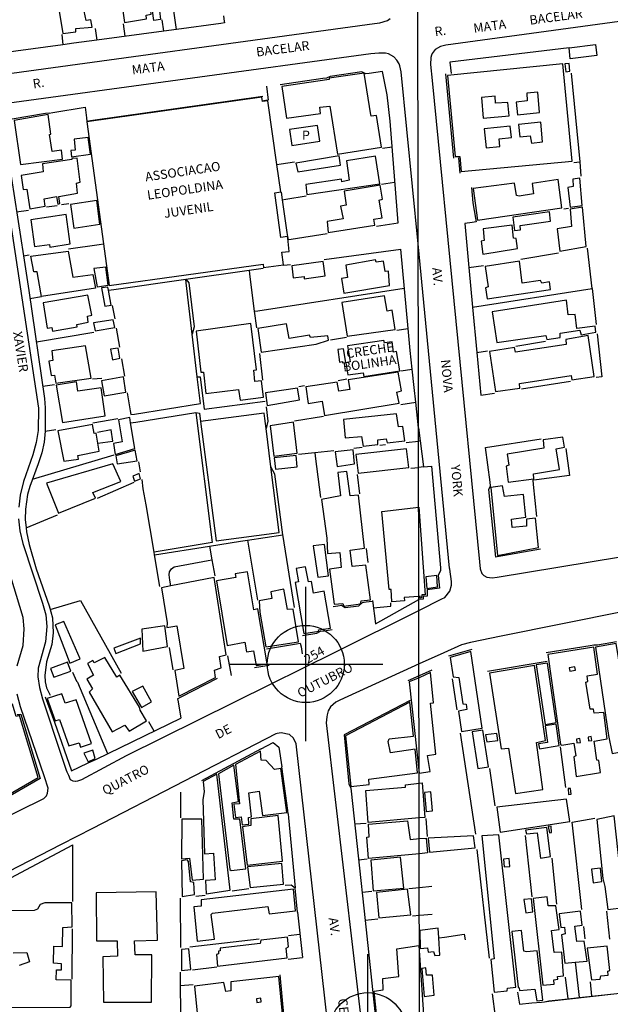
# Model space of a CAD drawing. Extents: x 180702 to 183122, y 1677036 to 1679838.
# Drawn here: x 181080 to 181241, y 1677335 to 1677603 of the extents above; entities that cross this region are included whole.
import ezdxf
from ezdxf.enums import TextEntityAlignment as Align

# ---------------------------------------------------------------- set-up
doc = ezdxf.new("R2010")
doc.units = 0
doc.header["$MEASUREMENT"] = 0
doc.header["$PDMODE"] = 34
doc.header["$PDSIZE"] = 21
for name, color, linetype in [('Identificacao', 4, 'CONTINUOUS'), ('Pontos', 1, 'CONTINUOUS'), ('V-EDIFICACAO', 7, 'CONTINUOUS'), ('V-EDIFICACAO_IDENTIFICADA', 6, 'CONTINUOUS'), ('V-ESCADA', 130, 'CONTINUOUS'), ('V-LOTE', 10, 'CONTINUOUS'), ('V-NOME_DOS_LOGRADOUROS', 7, 'CONTINUOUS'), ('V-QUADRA', 2, 'CONTINUOUS'), ('V-TESTADA', 250, 'CONTINUOUS'), ('X-LIMITE_1000', 6, 'CONTINUOUS')]:
    doc.layers.add(name, color=color, linetype=linetype)
doc.styles.add('cdl', font='romans.shx', dxfattribs={"height": 2.5})

msp = doc.modelspace()

# ---------------------------------------------------------------- linework, layer by layer
at = {"layer": 'Pontos', "linetype": 'Continuous'}
for p in [(181157.54, 1677427.19), (181174.48, 1677327.19)]:
    msp.add_point(p, dxfattribs=at)
at = {"layer": 'V-EDIFICACAO'}
for points in [[(181090.32, 1677605.01), (181091.33, 1677598.92), (181094.88, 1677599.38), (181094.83, 1677600.27), (181099.34, 1677600.63), (181098.96, 1677602.66), (181097.65, 1677602.41), (181097.14, 1677605.02), (181095.54, 1677615.03), (181092.6, 1677614.76), (181092.38, 1677616.72), (181093.76, 1677616.94), (181093.88, 1677617.11), (181093.68, 1677618.48), (181092.56, 1677618.52), (181091.88, 1677624.36), (181091.38, 1677624.67), (181087.6, 1677624.03)], [(181107.68, 1677605.04), (181108.13, 1677601.92), (181114.15, 1677602.87), (181114.01, 1677603.92), (181115.41, 1677604.15), (181115.29, 1677605.05), (181114.47, 1677611.22), (181116.67, 1677611.6), (181115.65, 1677619.73), (181105.96, 1677618.4), (181106.09, 1677617.17), (181113.18, 1677618.06), (181113.5, 1677615.9), (181110.38, 1677615.33), (181110.69, 1677611.27), (181106.87, 1677610.71)], [(181115.79, 1677605.06), (181114.93, 1677610.85), (181116.68, 1677611.11), (181117.64, 1677605.06), (181117.95, 1677602.72), (181116.15, 1677602.4)], [(181196.2, 1677587.42), (181198.31, 1677565.41), (181199.53, 1677565.41), (181199.95, 1677561.35), (181230.21, 1677564.14), (181227.65, 1677590.6), (181196.2, 1677587.42)], [(181228.18, 1677590.6), (181228.44, 1677588.42), (181229.53, 1677588.62), (181229.33, 1677590.7), (181228.18, 1677590.6)], [(181163.94, 1677586.72), (181163.96, 1677586.4), (181151.01, 1677584.48), (181152.26, 1677575.84), (181161.52, 1677577.15), (181161.42, 1677578.85), (181164.15, 1677579.15), (181166.2, 1677566), (181178.16, 1677567.97), (181176.85, 1677576.57), (181175.36, 1677576.35), (181175.26, 1677576.78), (181173.49, 1677588.09), (181163.94, 1677586.72)], [(181209.32, 1677579.93), (181209.15, 1677581.81), (181205.44, 1677581.48), (181205.92, 1677575.85), (181213, 1677576.51), (181212.6, 1677580.13), (181209.32, 1677579.93)], [(181214.88, 1677580.2), (181215.26, 1677576.73), (181221.31, 1677577.34), (181220.83, 1677582.95), (181217.82, 1677582.69), (181217.87, 1677580.58), (181214.88, 1677580.2)], [(181078.04, 1677575.19), (181079.79, 1677563.18), (181091.22, 1677564.67), (181090.96, 1677567.13), (181088.41, 1677566.77), (181087.66, 1677571.4), (181088.08, 1677571.52), (181087.27, 1677576.82), (181078.04, 1677575.19)], [(181153.09, 1677572.71), (181153.73, 1677568.38), (181161.36, 1677569.6), (181160.73, 1677573.85), (181153.09, 1677572.71)], [(181206.2, 1677572.97), (181206.76, 1677567.79), (181210.47, 1677568.12), (181210.29, 1677570.24), (181213.66, 1677570.62), (181213.29, 1677573.65), (181206.2, 1677572.97)], [(181215.59, 1677574.12), (181215.88, 1677570.8), (181218.76, 1677571.03), (181219.12, 1677569.03), (181222.1, 1677569.37), (181221.63, 1677574.72), (181215.59, 1677574.12)], [(181094.38, 1677570.09), (181094.7, 1677567.17), (181093.51, 1677567.02), (181093.66, 1677565.27), (181098.83, 1677566.02), (181098.2, 1677570.56), (181094.38, 1677570.09)], [(181154.86, 1677563.62), (181155.4, 1677561.24), (181167.05, 1677563.07), (181166.67, 1677565.59), (181154.86, 1677563.62)], [(181168.63, 1677564.22), (181169.4, 1677558.98), (181167.42, 1677558.54), (181167.31, 1677559.22), (181157.56, 1677557.77), (181157.81, 1677555.02), (181177.72, 1677558), (181176.57, 1677565.49), (181168.63, 1677564.22)], [(181085.72, 1677563.36), (181085.96, 1677561.19), (181079.91, 1677560.22), (181080.45, 1677556.4), (181081.5, 1677556.53), (181082.27, 1677551.16), (181086.45, 1677551.9), (181086.19, 1677553.88), (181089.58, 1677554.51), (181089.95, 1677552.46), (181090.48, 1677552.57), (181090.19, 1677554.52), (181095.34, 1677555.39), (181095, 1677558.12), (181096.06, 1677558.42), (181095.23, 1677564.99), (181093.72, 1677564.82), (181093.75, 1677564.54), (181085.72, 1677563.36)], [(181167.98, 1677556), (181168.55, 1677552.17), (181167.01, 1677551.9), (181167.71, 1677548.41), (181163.34, 1677547.71), (181163.69, 1677544.71), (181176.36, 1677546.68), (181176.14, 1677548.3), (181178.35, 1677548.72), (181177.58, 1677553.54), (181178.43, 1677553.75), (181177.82, 1677557.59), (181167.98, 1677556)], [(181203.21, 1677556.68), (181204.34, 1677548.09), (181227.33, 1677551.46), (181226.4, 1677559.14), (181219.25, 1677558.08), (181219.64, 1677555.2), (181215.7, 1677554.57), (181214.96, 1677554.77), (181214.48, 1677558.14), (181203.21, 1677556.68)], [(181230.34, 1677559.23), (181230.45, 1677557.25), (181228.99, 1677556.95), (181229.64, 1677551.57), (181232.93, 1677552.07), (181232.23, 1677559.47), (181230.34, 1677559.23)], [(181093.44, 1677552.3), (181094.28, 1677545.86), (181101.38, 1677546.99), (181100.58, 1677553.42), (181093.44, 1677552.3)], [(181082.62, 1677548.17), (181083.57, 1677540.85), (181087.63, 1677541.46), (181087.79, 1677540.71), (181093.3, 1677541.6), (181092.21, 1677549.64), (181082.62, 1677548.17)], [(181214, 1677548.91), (181214.44, 1677545.21), (181216.11, 1677545.46), (181216.03, 1677546.61), (181224.31, 1677547.83), (181224.02, 1677550.35), (181214, 1677548.91)], [(181229.64, 1677551.1), (181230.03, 1677546.34), (181226.09, 1677545.69), (181226.83, 1677539.66), (181233.98, 1677540.91), (181233, 1677551.62), (181229.64, 1677551.1)], [(181205.88, 1677545.66), (181206.23, 1677542.53), (181205.41, 1677542.33), (181205.84, 1677538.76), (181215.31, 1677540.37), (181214.94, 1677543.07), (181214.19, 1677543.12), (181213.8, 1677546.69), (181205.88, 1677545.66)], [(181100.19, 1677529.56), (181085.48, 1677527.23), (181085.29, 1677528.27), (181084.27, 1677534), (181083.38, 1677533.95), (181082.6, 1677538.28), (181092.74, 1677539.62), (181094.05, 1677532.52), (181099.49, 1677533.26)], [(181153.76, 1677535.65), (181154.15, 1677532.32), (181157.08, 1677532.73), (181157.13, 1677532.08), (181162.84, 1677532.89), (181162.3, 1677536.77), (181153.76, 1677535.65)], [(181168.49, 1677535.77), (181168.91, 1677532.45), (181167.3, 1677532.17), (181167.95, 1677528.2), (181180.35, 1677530.29), (181180.06, 1677534.18), (181179.2, 1677534.09), (181178.78, 1677536.92), (181176.75, 1677536.63), (181176.6, 1677537.26), (181168.49, 1677535.77)], [(181206.46, 1677535.42), (181207.26, 1677529.93), (181206.57, 1677529.64), (181206.96, 1677526.63), (181224.24, 1677529.19), (181223.98, 1677531.23), (181221.92, 1677530.94), (181221.58, 1677531.6), (181216.59, 1677530.91), (181215.82, 1677536.87), (181206.46, 1677535.42)], [(181100.63, 1677529.92), (181103.71, 1677530.36), (181102.99, 1677535.27), (181099.77, 1677534.9)], [(181103.75, 1677529.02), (181103.61, 1677529.84), (181101.84, 1677529.6), (181102.73, 1677524.62), (181104.46, 1677524.93)], [(181085.95, 1677525.56), (181087.08, 1677518.66), (181088.33, 1677518.8), (181088.53, 1677517.83), (181095.18, 1677518.99), (181095.09, 1677519.65), (181098.24, 1677520.31), (181098.07, 1677521.94), (181099.2, 1677522.22), (181098.17, 1677527.67), (181085.95, 1677525.56)], [(181167.36, 1677525.61), (181168.86, 1677516.47), (181181.92, 1677518.33), (181181.09, 1677523.52), (181179.73, 1677523.32), (181179.01, 1677527.42), (181167.36, 1677525.61)], [(181208.34, 1677523.12), (181209.62, 1677514.76), (181222.99, 1677516.69), (181223.28, 1677515.53), (181226.94, 1677516.11), (181226.9, 1677517.28), (181232.28, 1677518.08), (181232.66, 1677516.88), (181236.59, 1677517.52), (181236.41, 1677519.18), (181231.45, 1677518.6), (181230.98, 1677522.37), (181229.13, 1677522.32), (181228.6, 1677526.29), (181208.34, 1677523.12)], [(181099.69, 1677520.08), (181100.08, 1677517.93), (181105.45, 1677518.86), (181105.07, 1677520.88), (181099.69, 1677520.08)], [(181127.69, 1677517.82), (181128.93, 1677506.67), (181129.65, 1677506.71), (181130.32, 1677500.87), (181139.23, 1677501.94), (181139.69, 1677499.07), (181146.05, 1677499.83), (181145.47, 1677504.28), (181143.7, 1677504.17), (181143.37, 1677507.19), (181144.15, 1677507.33), (181142.59, 1677519.88), (181127.69, 1677517.82)], [(181144.48, 1677518.52), (181145.35, 1677512.12), (181160.4, 1677514.31), (181163.76, 1677515.37), (181163.56, 1677516.53), (181158.83, 1677516.09), (181158.59, 1677516.75), (181152.98, 1677515.81), (181152.32, 1677519.8), (181144.48, 1677518.52)], [(181214.77, 1677512.12), (181214.45, 1677513.36), (181207.65, 1677512.27), (181209.25, 1677501.39), (181215.9, 1677502.3), (181215.84, 1677503.57), (181229.89, 1677505.75), (181230.13, 1677504.54), (181236.22, 1677505.46), (181234.5, 1677516.69), (181228.45, 1677515.59), (181228.54, 1677514.17), (181214.77, 1677512.12)], [(181088.32, 1677512.47), (181088.54, 1677509.87), (181087.47, 1677509.7), (181088.12, 1677505.73), (181089.03, 1677505.85), (181089.38, 1677503.64), (181099.01, 1677505.07), (181097.51, 1677513.83), (181088.32, 1677512.47)], [(181104.29, 1677512.89), (181104.85, 1677510.03), (181106.84, 1677510.45), (181106.36, 1677513.22), (181104.29, 1677512.89)], [(181169.14, 1677504.62), (181169.58, 1677501.93), (181166.52, 1677501.45), (181166.08, 1677503.96), (181157.6, 1677502.66), (181158.21, 1677498.18), (181161.99, 1677498.8), (181162.61, 1677494.9), (181182.97, 1677498.24), (181182.41, 1677501.2), (181183.68, 1677501.58), (181182.76, 1677506.7), (181169.14, 1677504.62)], [(181095.4, 1677501.45), (181095.03, 1677504.05), (181089.52, 1677503.16), (181091.21, 1677492.96), (181102.83, 1677494.81), (181101.72, 1677502.39), (181095.4, 1677501.45)], [(181101.88, 1677504.35), (181102.54, 1677500.2), (181108.52, 1677501.23), (181107.81, 1677505.41), (181101.88, 1677504.35)], [(181146.53, 1677501.01), (181147.03, 1677497.61), (181155.82, 1677499.09), (181155.3, 1677502.35), (181146.53, 1677501.01)], [(181109.8, 1677492.87), (181109.56, 1677494.28), (181106.51, 1677493.72), (181107.5, 1677487.66), (181105.15, 1677487.26), (181105.62, 1677484.27), (181110.97, 1677485.92)], [(181147.83, 1677492.09), (181148.82, 1677483.82), (181155.2, 1677484.59), (181154.22, 1677493.02), (181147.83, 1677492.09)], [(181167.81, 1677493.81), (181168.31, 1677488.79), (181172.75, 1677489.18), (181173.22, 1677486.53), (181177.21, 1677486.93), (181177.17, 1677488.22), (181179.49, 1677488.48), (181179.7, 1677487.41), (181184.55, 1677487.95), (181183.98, 1677491.84), (181182.81, 1677491.79), (181182.32, 1677495.34), (181167.81, 1677493.81)], [(181100.89, 1677487.33), (181100.44, 1677490.08), (181099.86, 1677490), (181099.43, 1677492.39), (181089.96, 1677490.71), (181091.59, 1677482.39), (181095.59, 1677483.01), (181095.42, 1677484), (181101.24, 1677485.13)], [(181212.49, 1677484.37), (181212.94, 1677481.37), (181212.2, 1677481.09), (181212.76, 1677476.7), (181219.77, 1677477.58), (181219.62, 1677479), (181226.69, 1677480.12), (181225.84, 1677485.81), (181228.06, 1677486.27), (181227.68, 1677488.98), (181222.29, 1677488.23), (181222.45, 1677485.99), (181212.49, 1677484.37)], [(181105.72, 1677483.85), (181106.11, 1677481.66), (181111.56, 1677482.5), (181111.06, 1677485.44), (181105.72, 1677483.85)], [(181165.56, 1677484.99), (181166.12, 1677481.01), (181170.87, 1677481.68), (181170.51, 1677485.49), (181165.56, 1677484.99)], [(181171.16, 1677484.25), (181171.85, 1677479.15), (181185.68, 1677480.71), (181185.03, 1677485.82), (181171.16, 1677484.25)], [(181148.9, 1677483.37), (181149.29, 1677480.25), (181155.23, 1677480.93), (181154.91, 1677483.98), (181148.9, 1677483.37)], [(181086.81, 1677476.47), (181090.1, 1677468.28), (181100.21, 1677472.32), (181099.52, 1677473.92), (181107.12, 1677476.86), (181104.97, 1677481.69), (181086.81, 1677476.47)], [(181161.82, 1677471.96), (181163.28, 1677461.46), (181163.44, 1677457.29), (181166.86, 1677457.6), (181167.21, 1677453.44), (181164.03, 1677453.05), (181165.27, 1677443.47), (181167.69, 1677443.71), (181167.93, 1677442.95), (181172.51, 1677443.57), (181172.62, 1677444.36), (181175.17, 1677444.7), (181173.93, 1677454.12), (181170.23, 1677453.71), (181169.68, 1677458.17), (181173.57, 1677458.78), (181171.88, 1677473.19), (181169.69, 1677473.02), (181168.73, 1677479.65), (181166.26, 1677479.3), (181166.98, 1677473), (181161.82, 1677471.96)], [(181110.39, 1677478.37), (181110.84, 1677477.02), (181112.5, 1677477.63), (181112.14, 1677479.07), (181110.39, 1677478.37)], [(181209.81, 1677456.76), (181221.01, 1677458.9), (181220.17, 1677466.95), (181217.7, 1677466.64), (181217.72, 1677464.69), (181213.82, 1677464.34), (181213.62, 1677466.62), (181217.57, 1677467.15), (181216.94, 1677473.34), (181211.69, 1677472.82), (181211.18, 1677475.74), (181207.96, 1677475.26)], [(181188.35, 1677469.9), (181190.13, 1677446.07), (181189.15, 1677446.01), (181189.13, 1677445.18), (181188.72, 1677445.12), (181188.72, 1677445.63), (181188.39, 1677445.61), (181184.37, 1677445.26), (181184.45, 1677444.35), (181181.02, 1677444.16), (181180.8, 1677447.45), (181180.25, 1677447.45), (181178.31, 1677468.68)], [(181159.6, 1677459.4), (181160.86, 1677450.84), (181163.72, 1677451.21), (181162.61, 1677459.72), (181159.6, 1677459.4)], [(181159.68, 1677446.5), (181159.07, 1677449.64), (181158.25, 1677449.53), (181157.51, 1677453.67), (181154.89, 1677453.24), (181155.52, 1677449.55), (181154.66, 1677449.41), (181156.98, 1677435.49), (181161.11, 1677436.11), (181161.05, 1677436.48), (181164.27, 1677436.93), (181162.55, 1677447.02), (181159.68, 1677446.5)], [(181120.76, 1677448.48), (181118.17, 1677447.97), (181119.74, 1677438.43), (181119.64, 1677437.16), (181122.43, 1677437.58), (181124.29, 1677425.95), (181121.87, 1677425.39), (181122.94, 1677418.42), (181132.89, 1677423.56), (181132.66, 1677425.53), (181134.48, 1677426.11), (181134.05, 1677429.23), (181135.83, 1677429.66), (181132.57, 1677450.79)], [(181138.33, 1677451.75), (181138.44, 1677450.77), (181133.17, 1677449.83), (181136.15, 1677432.27), (181140.94, 1677433.1), (181141.41, 1677430.52), (181143.32, 1677430.79), (181143.99, 1677426.75), (181147.05, 1677427.26), (181144.5, 1677442.18), (181143.43, 1677441.96), (181141.68, 1677452.29), (181138.33, 1677451.75)], [(181190.27, 1677450.93), (181190.53, 1677447.77), (181193.44, 1677448.21), (181193.25, 1677451.3), (181190.27, 1677450.93)], [(181148.01, 1677446.84), (181148.25, 1677445.05), (181144.87, 1677444.37), (181145.05, 1677441.29), (181146.67, 1677431.91), (181155.57, 1677433.22), (181154.1, 1677442.1), (181152.55, 1677442.01), (181151.53, 1677447.55), (181148.01, 1677446.84)], [(181091.62, 1677438.77), (181089.24, 1677437.89), (181093.2, 1677427.45), (181096.05, 1677428.56), (181091.62, 1677438.77)], [(181112.84, 1677436.7), (181113.15, 1677430.7), (181119.88, 1677431.92), (181119.1, 1677437.62), (181112.84, 1677436.7)], [(181105.21, 1677431.53), (181105.79, 1677430.09), (181112.52, 1677432.68), (181112.46, 1677434.27), (181105.21, 1677431.53)], [(181223.53, 1677429.8), (181227.04, 1677405.29), (181227.4, 1677405.1), (181230.6, 1677405.67), (181231.18, 1677402.22), (181230.63, 1677401.89), (181231.29, 1677396.58), (181237.87, 1677397.62), (181237.44, 1677400.92), (181236.87, 1677400.99), (181236.16, 1677406.22), (181239.71, 1677406.85), (181238.79, 1677414), (181236.21, 1677413.78), (181235.96, 1677414.9), (181235.08, 1677414.85), (181233.9, 1677422.26), (181234.47, 1677422.39), (181234.27, 1677423.95), (181237.11, 1677424.42), (181236.12, 1677431.8), (181223.53, 1677429.8)], [(181236.57, 1677431.78), (181240.08, 1677407.72), (181241.08, 1677402.79), (181246.97, 1677403.88), (181245.97, 1677410.31), (181244.2, 1677410.11), (181243.83, 1677411.93), (181245.52, 1677412.2), (181242.19, 1677432.78), (181236.57, 1677431.78)], [(181102.75, 1677428.97), (181099.88, 1677427.48), (181099.51, 1677428.17), (181098.01, 1677427.29), (181099.64, 1677424.18), (181097.89, 1677423.09), (181099.42, 1677420.42), (181098.48, 1677419.55), (181104.8, 1677408.7), (181108.17, 1677410.55), (181109.43, 1677408.91), (181114.11, 1677411.71), (181112.41, 1677414.58), (181112.21, 1677415.44), (181106.88, 1677424.15), (181106, 1677423.61), (181102.75, 1677428.97)], [(181202.52, 1677430.62), (181196.94, 1677428.93), (181197.74, 1677423.69), (181199.27, 1677423.56), (181200.34, 1677416.36), (181201.25, 1677416.27), (181201.42, 1677414.8), (181199.17, 1677414.35), (181200.02, 1677408.83), (181205.64, 1677409.69), (181202.52, 1677430.62)], [(181087.96, 1677425.93), (181088.83, 1677423.61), (181093.46, 1677425.23), (181092.57, 1677427.69), (181087.96, 1677425.93)], [(181207.66, 1677424.7), (181210.83, 1677404.07), (181212.82, 1677404.25), (181214.7, 1677391.95), (181222.22, 1677393.03), (181220.49, 1677405.83), (181222.9, 1677406.38), (181219.89, 1677426.82), (181207.66, 1677424.7)], [(181223.43, 1677427.43), (181220.34, 1677426.93), (181222.81, 1677410.76), (181225.79, 1677411.3), (181223.43, 1677427.43)], [(181229.39, 1677426.19), (181229.53, 1677425.28), (181231.13, 1677425.51), (181230.95, 1677426.44), (181229.39, 1677426.19)], [(181188.43, 1677423.43), (181185.78, 1677422.31), (181188.48, 1677397.5), (181191.44, 1677397.88), (181190.74, 1677402.23), (181192.98, 1677402.61), (181191.57, 1677416.57), (181192.38, 1677416.64), (181191.57, 1677424.89)], [(181113.1, 1677421.18), (181110.21, 1677419.69), (181112.74, 1677415.35), (181115.44, 1677416.93), (181113.1, 1677421.18)], [(181091.9, 1677416.53), (181091.03, 1677419.1), (181087.07, 1677417.83), (181089.23, 1677411.71), (181090.41, 1677412.12), (181092.92, 1677404.87), (181095.79, 1677405.72), (181096.15, 1677404.55), (181099.13, 1677405.55), (181094.94, 1677417.46), (181091.9, 1677416.53)], [(181069.09, 1677402.6), (181071.58, 1677390.05), (181073.58, 1677391.2), (181074.12, 1677390.29), (181084.57, 1677396.3), (181079.49, 1677413.13), (181078.62, 1677412.86), (181077.56, 1677416.22), (181067.04, 1677412.99)], [(181168.39, 1677407.65), (181169.81, 1677393.82), (181174.82, 1677394.4), (181174.77, 1677395.81), (181188.02, 1677397.55), (181187.33, 1677404.02), (181180.62, 1677402.99), (181180.04, 1677406.11), (181180.25, 1677406.78), (181186.93, 1677407.52), (181185.91, 1677416.79), (181168.39, 1677407.65)], [(181222.84, 1677410.36), (181223.41, 1677405.81), (181221.01, 1677405.49), (181221.23, 1677404.11), (181226.59, 1677405.03), (181225.86, 1677410.79), (181222.84, 1677410.36)], [(181202.91, 1677408.76), (181204.44, 1677398.72), (181207.33, 1677399.19), (181205.86, 1677409.14), (181202.91, 1677408.76)], [(181206.58, 1677407.9), (181206.88, 1677405.98), (181209.89, 1677406.35), (181209.67, 1677408.26), (181206.58, 1677407.9)], [(181234.52, 1677407.31), (181234.67, 1677406.23), (181235.53, 1677406.39), (181235.38, 1677407.41), (181234.52, 1677407.31)], [(181231.37, 1677406.73), (181231.49, 1677405.72), (181232.42, 1677405.85), (181232.31, 1677406.86), (181231.37, 1677406.73)], [(181097.05, 1677402.87), (181098.23, 1677400.58), (181100.15, 1677401.46), (181099.48, 1677403.74), (181097.05, 1677402.87)], [(181138.36, 1677399.85), (181139.51, 1677389.13), (181139.51, 1677389.13), (181137.93, 1677388.98), (181138.37, 1677385.37), (181139.95, 1677385.59), (181140.24, 1677383.43), (181142.06, 1677383.61), (181141.95, 1677385.37), (181142.77, 1677385.61), (181142.05, 1677392.07), (181144.82, 1677392.55), (181145.74, 1677385.93), (181152.39, 1677386.72), (181150.74, 1677398.77), (181149.06, 1677398.42), (181146.79, 1677400.9), (181145.43, 1677401.02), (181145.24, 1677403.49), (181138.36, 1677399.85)], [(181133.72, 1677397.26), (181136.87, 1677371.25), (181137.17, 1677371), (181141.22, 1677371.4), (181139.59, 1677384.95), (181137.97, 1677384.89), (181137.49, 1677389.38), (181139.2, 1677389.71), (181137.89, 1677399.62), (181133.72, 1677397.26)], [(181129.59, 1677395.2), (181129.84, 1677392.41), (181129.51, 1677390.31), (181129.96, 1677375.53), (181132.36, 1677375.69), (181132.85, 1677368.44), (181130.25, 1677368.2), (181130.36, 1677364.64), (181136.91, 1677365.59), (181133.31, 1677397.15), (181129.59, 1677395.2)], [(181188.5, 1677385.26), (181174.56, 1677384.01), (181173.96, 1677392.77), (181184.71, 1677393.68), (181184.71, 1677394.33), (181188.48, 1677394.75), (181189.31, 1677394.83), (181189.99, 1677385.37)], [(181189.94, 1677392.17), (181190.39, 1677387), (181192.09, 1677387.2), (181191.68, 1677392.38), (181189.94, 1677392.17)], [(181229.1, 1677393.25), (181229.2, 1677391.66), (181229.89, 1677391.7), (181229.7, 1677393.33), (181229.1, 1677393.25)], [(181209.65, 1677388.19), (181210.57, 1677381.43), (181229.51, 1677384.27), (181228.65, 1677390.41), (181209.65, 1677388.19)], [(181142.53, 1677385.07), (181142.59, 1677383.22), (181140.34, 1677382.84), (181141.61, 1677372.43), (181151.22, 1677373.47), (181150.01, 1677385.9), (181142.53, 1677385.07)], [(181241.59, 1677385.86), (181236.86, 1677384.87), (181238.58, 1677368.82), (181239.12, 1677366.64), (181239.88, 1677360.34), (181244.4, 1677360.87), (181241.59, 1677385.86)], [(181123.72, 1677384.92), (181123.7, 1677374.17), (181125.87, 1677374.34), (181126.53, 1677368.3), (181129.64, 1677368.59), (181129.2, 1677384.98), (181123.72, 1677384.92)], [(181188.51, 1677375.51), (181174.65, 1677374.18), (181174.21, 1677380.07), (181174.84, 1677380.11), (181174.68, 1677383.53), (181185.27, 1677384.48), (181186.02, 1677379.43), (181188.51, 1677379.64), (181190.39, 1677379.78), (181190.76, 1677375.78)], [(181223.67, 1677382.91), (181224.03, 1677381.21), (181224.59, 1677381.32), (181224.42, 1677383.06), (181223.67, 1677382.91)], [(181190.89, 1677379.73), (181191.27, 1677375.94), (181203.74, 1677377.17), (181203.3, 1677380.4), (181190.89, 1677379.73)], [(181205.58, 1677380.41), (181208.93, 1677346.87), (181207.96, 1677346.74), (181208.91, 1677337.85), (181212.47, 1677338.21), (181212.59, 1677338.94), (181214.83, 1677339.17), (181210.17, 1677380.63), (181205.58, 1677380.41)], [(181217.48, 1677381.92), (181217.74, 1677380.92), (181220.65, 1677381.17), (181221.56, 1677374.33), (181224.25, 1677374.73), (181223.26, 1677382.65), (181217.48, 1677381.92)], [(181125.2, 1677373.84), (181123.7, 1677373.59), (181123.81, 1677363.87), (181127.2, 1677364.39), (181127.02, 1677367.68), (181126.11, 1677367.84), (181125.56, 1677373.38), (181125.2, 1677373.84)], [(181141.66, 1677371.94), (181142.38, 1677366.33), (181151.5, 1677367.19), (181151.03, 1677372.89), (181141.66, 1677371.94)], [(181175.29, 1677373.8), (181175.95, 1677365.4), (181184.26, 1677366.18), (181183.33, 1677374.56), (181175.29, 1677373.8)], [(181211.48, 1677374), (181211.68, 1677371.93), (181213.22, 1677372.02), (181212.96, 1677374.19), (181211.48, 1677374)], [(181235.47, 1677371.28), (181235.91, 1677367.59), (181238.24, 1677367.92), (181237.88, 1677371.56), (181235.47, 1677371.28)], [(181100.38, 1677364.91), (181100.46, 1677351.82), (181106.14, 1677351.79), (181106.25, 1677347.6), (181102.24, 1677347.48), (181102.4, 1677335.08), (181115.51, 1677335.06), (181115.54, 1677348.03), (181111, 1677348.02), (181110.87, 1677351.77), (181117.1, 1677351.95), (181116.74, 1677365.11), (181100.38, 1677364.91)], [(181129.01, 1677362.95), (181129.06, 1677361.28), (181127, 1677361.08), (181127.89, 1677351.75), (181132.68, 1677352.26), (181131.74, 1677358.96), (181132.16, 1677359.37), (181147.17, 1677361.16), (181147.58, 1677359.16), (181154.72, 1677359.94), (181154.17, 1677365.84), (181129.01, 1677362.95)], [(181176.86, 1677364.99), (181177.44, 1677358.04), (181186.21, 1677358.91), (181185.32, 1677365.84), (181176.86, 1677364.99)], [(181217.04, 1677363.09), (181217.56, 1677359.46), (181219.45, 1677359.68), (181219.09, 1677363.24), (181217.04, 1677363.09)], [(181219.54, 1677363.33), (181222.21, 1677339.74), (181225.23, 1677340.03), (181225.16, 1677341.21), (181226.25, 1677341.33), (181226.22, 1677342.09), (181227.82, 1677342.28), (181227.35, 1677348.72), (181225.3, 1677348.58), (181224.59, 1677354.57), (181226.67, 1677354.85), (181225.75, 1677361.31), (181223.68, 1677361.33), (181223.36, 1677363.76), (181219.54, 1677363.33)], [(181231.02, 1677345.99), (181234.24, 1677346.28), (181233.48, 1677351.74), (181231.41, 1677351.62), (181230.89, 1677355.8), (181232.89, 1677356.11), (181232.47, 1677359.87), (181226.59, 1677359.15), (181227.09, 1677355.47), (181228.06, 1677355.54), (181228.27, 1677353.74), (181227.25, 1677353.41), (181228.14, 1677345.74)], [(181193.81, 1677352.6), (181193.66, 1677355.23), (181188.64, 1677354.65), (181188.71, 1677349.69), (181190.73, 1677349.85), (181190.89, 1677348.76), (181192.41, 1677348.9), (181192.7, 1677347.77), (181194.1, 1677347.92)], [(181217.74, 1677348.78), (181217.01, 1677348.95), (181216.41, 1677354.64), (181213.71, 1677354.35), (181215.43, 1677339.15), (181215.75, 1677339), (181215.84, 1677338.25), (181219.99, 1677338.68), (181220.53, 1677335.43), (181222.19, 1677335.61), (181220.67, 1677349.12), (181217.74, 1677348.78)], [(181134.25, 1677349.82), (181134.21, 1677349.07), (181133.74, 1677348.98), (181133.74, 1677348.3), (181133.24, 1677348.1), (181133.51, 1677344.94), (181152.43, 1677347.15), (181152.18, 1677349.8), (181152.87, 1677350.14), (181152.56, 1677352.79), (181145.25, 1677352.02), (181145.11, 1677351.04), (181134.25, 1677349.82)], [(181123.66, 1677349.42), (181123.66, 1677343.73), (181126.18, 1677344), (181125.67, 1677349.66), (181123.66, 1677349.42)], [(181188.33, 1677350.51), (181189.69, 1677331.78), (181188.59, 1677331.66), (181178, 1677330.5), (181176.9, 1677331.05), (181176.16, 1677338.13), (181178.66, 1677338.46), (181178.54, 1677341.57), (181182.94, 1677342.08), (181182.33, 1677349.61)], [(181239.7, 1677350.36), (181234.31, 1677349.84), (181235.47, 1677341.14), (181237.85, 1677341.4), (181238, 1677342.27), (181239.96, 1677342.44), (181239.86, 1677343.57), (181240.48, 1677343.71), (181239.7, 1677350.36)], [(181190.46, 1677342.44), (181190.25, 1677344.43), (181189.17, 1677344.25), (181189.84, 1677336.64), (181192.53, 1677336.97), (181192.13, 1677342.47), (181190.46, 1677342.44)], [(181137.13, 1677338.19), (181135.77, 1677338.03), (181135.22, 1677340.44), (181127.18, 1677339.49), (181128.3, 1677328.46), (181151.32, 1677331.05), (181150.19, 1677342.11), (181137.15, 1677340.65), (181137.13, 1677338.19)], [(181144.14, 1677336), (181144.22, 1677335.05), (181145.4, 1677335.21), (181145.28, 1677336.19), (181144.14, 1677336)]]:
    msp.add_lwpolyline(points, close=True, dxfattribs=at)
for points in [[(181077.31, 1677333.62), (181093.32, 1677333.77), (181093.55, 1677334.1), (181093.57, 1677341.13), (181089.45, 1677341.18), (181089.59, 1677343.94), (181090.99, 1677343.93), (181090.94, 1677345.58), (181088.76, 1677345.68), (181088.86, 1677350.34), (181091.22, 1677350.27), (181091.32, 1677355.4), (181093.82, 1677355.58), (181093.79, 1677362.15), (181086.4, 1677362.18), (181085.1, 1677361.71), (181084.38, 1677360.47), (181084.38, 1677360.47), (181083.45, 1677360.03), (181074.86, 1677360)], [(181077.75, 1677348.56), (181081.47, 1677348.65), (181082.19, 1677346.1), (181079.38, 1677345.04)]]:
    msp.add_lwpolyline(points, dxfattribs=at)
at = {"layer": 'V-EDIFICACAO_IDENTIFICADA'}
for points in [[(181145.93, 1677536.11), (181146.03, 1677535.16), (181151.46, 1677535.9), (181151, 1677539.32), (181153.03, 1677539.54), (181152.64, 1677543.15), (181152.59, 1677543.58), (181152.58, 1677543.58), (181150.74, 1677543.38), (181149.07, 1677555.5), (181150.73, 1677555.78), (181149.65, 1677563.25), (181147.16, 1677580.58), (181145.78, 1677580.41), (181145.58, 1677581.52), (181097.84, 1677574.8), (181102.36, 1677541.65), (181103.91, 1677530.3), (181145.93, 1677536.11)], [(181169.66, 1677509.48), (181168.47, 1677509.24), (181169.05, 1677505.92), (181173.22, 1677506.49), (181173.39, 1677505.53), (181183.22, 1677507.05), (181182.28, 1677512.28), (181181.47, 1677512.13), (181181.07, 1677514.96), (181178.97, 1677514.62), (181178.79, 1677515.27), (181168.96, 1677513.83), (181169.66, 1677509.48)]]:
    msp.add_lwpolyline(points, close=True, dxfattribs=at)
at = {"layer": 'V-ESCADA'}
msp.add_lwpolyline([(181166.72, 1677509.39), (181167.55, 1677509.54), (181167.59, 1677509.2), (181168.43, 1677509.32), (181167.83, 1677513.04), (181166.25, 1677512.85), (181166.72, 1677509.39)], close=True, dxfattribs=at)
at = {"layer": 'V-LOTE'}
for points in [[(181122.29, 1677600.01), (181121.57, 1677605.07)], [(181135.1, 1677603.69), (181135.22, 1677602.88), (181135.24, 1677602.78), (181135.4, 1677601.78)], [(181100.12, 1677600.26), (181100.57, 1677597.08)], [(181108.31, 1677598.14), (181107.83, 1677601.54)], [(181118.82, 1677599.54), (181118.36, 1677602.63)], [(181135.4, 1677601.78), (181134.39, 1677601.64), (181122.29, 1677600.01)], [(181091.01, 1677598.65), (181091.33, 1677595.84)], [(181118.82, 1677599.54), (181100.57, 1677597.08)], [(181122.29, 1677600.01), (181118.82, 1677599.54)], [(181091.33, 1677595.84), (181062.27, 1677591.92)], [(181094.33, 1677596.24), (181091.33, 1677595.84)], [(181100.57, 1677597.08), (181094.33, 1677596.24)], [(181229.34, 1677595.04), (181196.85, 1677591.07)], [(181229.34, 1677595.04), (181236.53, 1677595.92)], [(181229.62, 1677592.03), (181229.34, 1677595.04)], [(181236.53, 1677595.92), (181236.87, 1677592.93), (181229.62, 1677592.03)], [(181196.85, 1677591.07), (181197.19, 1677588.03)], [(181178.51, 1677588.59), (181174.82, 1677588.04), (181173.92, 1677587.91)], [(181182.7, 1677547.38), (181180.52, 1677575.03), (181179.72, 1677582.16), (181178.51, 1677588.59)], [(181229.93, 1677588.12), (181232.3, 1677563.99), (181232.52, 1677560.03)], [(181146.8, 1677584.58), (181147.32, 1677580.7)], [(181087.58, 1677577.24), (181088.6, 1677577.4), (181097.41, 1677578.81)], [(181097.41, 1677578.81), (181097.76, 1677575.95), (181097.88, 1677574.95)], [(181074.88, 1677575.19), (181080.56, 1677538.34)], [(181178.51, 1677567.67), (181181.07, 1677568.04)], [(181149.65, 1677563.25), (181150.84, 1677563.43)], [(181150.84, 1677563.43), (181154.45, 1677563.95)], [(181230.62, 1677563.78), (181232.3, 1677563.93)], [(181178.15, 1677557.85), (181181.78, 1677558.38)], [(181150.85, 1677555.65), (181151.14, 1677553.63)], [(181151.14, 1677553.63), (181152.14, 1677553.79), (181157.61, 1677554.67)], [(181086.89, 1677551.66), (181089.74, 1677552.1)], [(181090.97, 1677552.36), (181092.95, 1677552.63)], [(181151.14, 1677553.63), (181152.42, 1677544.7), (181152.58, 1677543.58)], [(181078.72, 1677550.33), (181081.97, 1677550.83)], [(181229.19, 1677551.24), (181227.91, 1677551.08)], [(181176.84, 1677546.45), (181182.7, 1677547.38)], [(181203.98, 1677547.61), (181202.91, 1677547.44), (181200.89, 1677547.12)], [(181200.89, 1677547.12), (181202.01, 1677535.2)], [(181152.69, 1677542.77), (181153.56, 1677542.9), (181163.39, 1677544.4)], [(181092.85, 1677540.24), (181101.21, 1677541.48)], [(181101.21, 1677541.48), (181102.36, 1677541.65)], [(181152.58, 1677543.58), (181152.64, 1677543.15)], [(181152.64, 1677543.15), (181152.69, 1677542.77)], [(181080.56, 1677538.34), (181082.17, 1677538.58)], [(181162.6, 1677537.32), (181183.42, 1677540.19)], [(181185.47, 1677518.57), (181183.42, 1677540.19)], [(181226.46, 1677539.12), (181216.17, 1677537.33)], [(181235.65, 1677529.43), (181234.39, 1677540.48)], [(181080.56, 1677538.34), (181082.02, 1677528.9)], [(181151.52, 1677535.78), (181153.37, 1677535.96)], [(181124.8, 1677531.98), (181142.1, 1677534.42)], [(181142.1, 1677534.42), (181145.95, 1677534.96)], [(181142.1, 1677534.42), (181142.23, 1677533.4), (181143.51, 1677523.25)], [(181202.01, 1677535.2), (181206.02, 1677535.76)], [(181202.01, 1677535.2), (181203.03, 1677524.39)], [(181105.17, 1677529.22), (181124.8, 1677531.98)], [(181124.8, 1677531.98), (181125.66, 1677530.97), (181127.14, 1677519.04), (181126.59, 1677517.04)], [(181126.59, 1677517.04), (181124.92, 1677530.97), (181124.8, 1677531.98)], [(181082.02, 1677528.9), (181086.34, 1677499.47), (181086.53, 1677496.93), (181086.49, 1677490.64)], [(181103.75, 1677529.02), (181105.17, 1677529.22)], [(181143.51, 1677523.25), (181144.51, 1677523.4), (181184.4, 1677529.58)], [(181203.03, 1677524.39), (181235.65, 1677529.43)], [(181235.65, 1677529.43), (181236.74, 1677519.67)], [(181082.34, 1677526.73), (181085.48, 1677527.23)], [(181104.77, 1677524.8), (181105.46, 1677521.21)], [(181143.51, 1677523.25), (181144.08, 1677518.71)], [(181203.03, 1677524.39), (181204.19, 1677512.05)], [(181084.09, 1677514.96), (181099.79, 1677517.58)], [(181105.85, 1677518.61), (181106.74, 1677513.49)], [(181182.37, 1677518.14), (181185.47, 1677518.57)], [(181186.03, 1677512.61), (181185.47, 1677518.57)], [(181236.99, 1677517.13), (181238.29, 1677505.42), (181236.7, 1677505.21)], [(181127.98, 1677505.38), (181126.59, 1677517.04)], [(181168.62, 1677516.07), (181164.25, 1677515.36)], [(181214.81, 1677513.76), (181222.89, 1677515.11)], [(181144.94, 1677511.75), (181145.77, 1677504.5)], [(181186.58, 1677507.53), (181186.03, 1677512.61)], [(181204.19, 1677512.05), (181207.11, 1677512.51)], [(181204.19, 1677512.05), (181205.29, 1677500.4)], [(181107.32, 1677510.31), (181108.11, 1677505.59)], [(181183.44, 1677507.07), (181186.58, 1677507.53)], [(181187.13, 1677502.46), (181186.58, 1677507.53)], [(181099.41, 1677504.89), (181101.95, 1677505.04)], [(181109.89, 1677495.1), (181110.89, 1677495.26), (181128.84, 1677498.18), (181127.98, 1677505.38)], [(181127.98, 1677505.38), (181128.77, 1677505.38), (181129.87, 1677496.6), (181146.45, 1677498.81)], [(181166.35, 1677504.38), (181168.77, 1677504.84)], [(181229.72, 1677504.13), (181216.4, 1677502.02)], [(181085.89, 1677502.85), (181089.08, 1677503.32)], [(181108.84, 1677501), (181109.71, 1677496.1), (181109.89, 1677495.1)], [(181155.63, 1677502.79), (181157.2, 1677503)], [(181187.55, 1677498.51), (181187.13, 1677502.46)], [(181183.44, 1677497.88), (181187.55, 1677498.51)], [(181188.31, 1677491.48), (181187.55, 1677498.51)], [(181205.29, 1677500.4), (181208.96, 1677500.91)], [(181111.2, 1677493.09), (181127.6, 1677495.72)], [(181127.6, 1677495.72), (181132, 1677460.28), (181116.18, 1677457.69)], [(181127.6, 1677495.72), (181128.54, 1677495.5), (181128.84, 1677493.23)], [(181146.71, 1677497.22), (181147.23, 1677493.29), (181146.72, 1677491.29)], [(181099.5, 1677492.89), (181106.29, 1677494.06)], [(181109.8, 1677492.87), (181111.2, 1677493.09)], [(181146.72, 1677491.29), (181146.37, 1677494.02), (181146.16, 1677495.48), (181128.84, 1677493.23)], [(181128.84, 1677493.23), (181133.13, 1677460.7), (181150.32, 1677462.96), (181148.04, 1677480.92)], [(181154.5, 1677493.46), (181162.35, 1677494.68)], [(181086.48, 1677490.57), (181086.18, 1677487.63)], [(181086.48, 1677490.57), (181089.42, 1677491.07)], [(181086.49, 1677490.64), (181086.48, 1677490.57)], [(181102.23, 1677487.5), (181104.97, 1677487.87), (181104.5, 1677490.93), (181100.75, 1677490.27)], [(181148.04, 1677480.92), (181146.72, 1677491.29)], [(181188.31, 1677491.48), (181188.74, 1677487.93)], [(181086.18, 1677487.63), (181085.56, 1677484.74), (181084.62, 1677481.68), (181082.27, 1677475.57), (181081.63, 1677473.39), (181081.09, 1677469.33), (181081.06, 1677466.53)], [(181184.91, 1677487.55), (181188.32, 1677487.9)], [(181188.74, 1677487.93), (181188.32, 1677487.9)], [(181188.74, 1677487.93), (181189.61, 1677480.86)], [(181206.57, 1677486.19), (181221.77, 1677488.5)], [(181100.89, 1677487.33), (181102.23, 1677487.5)], [(181160, 1677484.76), (181165.24, 1677485.31)], [(181170.68, 1677485.99), (181172.89, 1677486.22)], [(181177.76, 1677486.79), (181179.32, 1677486.94)], [(181207.91, 1677475.73), (181207.79, 1677476.67), (181206.57, 1677486.19)], [(181228.41, 1677485.86), (181229.46, 1677478.5)], [(181083.04, 1677477.51), (181105.29, 1677484.13)], [(181112.5, 1677479.54), (181111.99, 1677482.27)], [(181155.57, 1677484.3), (181160, 1677484.76)], [(181160, 1677484.76), (181160.13, 1677483.76), (181161.55, 1677472.5)], [(181141.65, 1677460.92), (181151.26, 1677462.41), (181149.14, 1677478.92), (181148.04, 1677480.92)], [(181186.21, 1677480.5), (181188.33, 1677480.75)], [(181189.61, 1677480.86), (181188.33, 1677480.75)], [(181189.61, 1677480.86), (181191.85, 1677481.08)], [(181191.85, 1677481.08), (181194.28, 1677453.39), (181194.24, 1677452.68), (181193.67, 1677451.32)], [(181116.18, 1677457.69), (181114.06, 1677470.53), (181113.21, 1677474.86), (181112.9, 1677477.4)], [(181171.56, 1677478.83), (181172.21, 1677473.58)], [(181229.46, 1677478.5), (181220.49, 1677477.36), (181219.48, 1677477.23)], [(181219.48, 1677477.23), (181219.59, 1677476.1), (181220.49, 1677467.36)], [(181110.68, 1677476.58), (181100.63, 1677472.29)], [(181081.06, 1677466.53), (181081.28, 1677464.27)], [(181081.28, 1677464.27), (181089.86, 1677467.84)], [(181081.28, 1677464.27), (181081.39, 1677463.16)], [(181081.39, 1677463.16), (181082.09, 1677459.7), (181084.02, 1677453.12), (181087.58, 1677443.06), (181088.45, 1677439.81), (181088.71, 1677435.7), (181088.3, 1677432.52), (181086.89, 1677427.75), (181086.4, 1677424.09), (181086.51, 1677422.34), (181086.9, 1677420.67), (181087.89, 1677418.71)], [(181139.75, 1677460.62), (181141.65, 1677460.92)], [(181141.65, 1677460.92), (181144.39, 1677444.54)], [(181154.47, 1677442.55), (181151.26, 1677462.43)], [(181116.3, 1677456.92), (181131.26, 1677459.28)], [(181131.26, 1677459.28), (181139.75, 1677460.62)], [(181131.26, 1677459.28), (181131.93, 1677455.58)], [(181174.01, 1677458.69), (181174.51, 1677454.79)], [(181116.3, 1677456.92), (181116.18, 1677457.69)], [(181117.72, 1677448.33), (181116.3, 1677456.92)], [(181120.52, 1677450), (181120.28, 1677451.52), (181120.42, 1677452.26), (181120.98, 1677453.12), (181121.68, 1677453.63), (181130.9, 1677455.38), (181131.93, 1677455.58)], [(181131.93, 1677455.58), (181132.72, 1677451.18)], [(181120.76, 1677448.48), (181120.52, 1677450)], [(181176.52, 1677438.11), (181188.39, 1677444.75)], [(181087.88, 1677442.06), (181096.12, 1677444.47), (181107.21, 1677424.72)], [(181175.7, 1677444.53), (181176.52, 1677438.11)], [(181175.96, 1677442.52), (181180.78, 1677442.93), (181180.71, 1677443.82)], [(181120.31, 1677431.73), (181121.34, 1677425.58)], [(181156.06, 1677432.85), (181156.25, 1677431.84), (181156.6, 1677429.96)], [(181136.24, 1677429.43), (181137.22, 1677424.09)], [(181093.98, 1677425.01), (181095.01, 1677422.56), (181095.32, 1677422.23), (181103.49, 1677402.83)], [(181197.47, 1677423.15), (181198.75, 1677414.75)], [(181122.59, 1677417.75), (181122.72, 1677416.93), (181123.44, 1677412.48)], [(181089.04, 1677411.38), (181093.69, 1677398.1), (181098.03, 1677400.19)], [(181100.48, 1677401.28), (181123.44, 1677412.48)], [(181114.66, 1677411.49), (181116.14, 1677408.97)], [(181199.65, 1677408.38), (181203.8, 1677380.84)], [(181145.39, 1677404.07), (181148.69, 1677405.78), (181150.22, 1677404.57)], [(181150.22, 1677404.57), (181151.03, 1677399.21)], [(181228.46, 1677393.58), (181227.02, 1677404.62)], [(181209.17, 1677388.56), (181207.7, 1677398.77)], [(181123.37, 1677392.26), (181123.37, 1677385.32)], [(181169.79, 1677393.4), (181169.88, 1677392.56), (181173.72, 1677357.31)], [(181152.79, 1677386.35), (181152.88, 1677385.34), (181154.47, 1677368.11), (181154.64, 1677366.28)], [(181174.04, 1677383.79), (181170.89, 1677383.56)], [(181190.7, 1677380.26), (181190.37, 1677385.1)], [(181230.21, 1677384.11), (181236.38, 1677385.24)], [(181232.78, 1677360.36), (181230.21, 1677384.11)], [(181217.32, 1677380.45), (181219.22, 1677363.77)], [(181071.36, 1677366), (181094.04, 1677377.9)], [(181094.08, 1677362.48), (181094.04, 1677377.9)], [(181204.21, 1677376.69), (181207.51, 1677347.08)], [(181174.31, 1677374), (181171.93, 1677373.79)], [(181226.04, 1677361.82), (181224.72, 1677374.31)], [(181151.93, 1677366.92), (181153.55, 1677367.04), (181154.64, 1677366.28)], [(181137.48, 1677365.38), (181142.02, 1677366.03)], [(181175.59, 1677365.2), (181172.9, 1677364.96)], [(181185.67, 1677366.09), (181188.53, 1677366.37)], [(181188.53, 1677366.37), (181191.95, 1677366.65)], [(181123.3, 1677363.42), (181123.36, 1677350.02)], [(181127.54, 1677363.98), (181130.1, 1677364.21)], [(181155.27, 1677359.63), (181156.61, 1677347.24)], [(181188.54, 1677358.79), (181192.05, 1677359.08)], [(181240.45, 1677352.27), (181239.62, 1677359.89)], [(181177.17, 1677357.71), (181173.72, 1677357.31)], [(181173.72, 1677357.31), (181175.76, 1677338.52)], [(181186.65, 1677358.61), (181188.54, 1677358.79)], [(181093.89, 1677341.32), (181093.96, 1677355.06)], [(181152.88, 1677353.28), (181155.86, 1677353.61)], [(181195.35, 1677352.81), (181200.76, 1677353.59), (181200.98, 1677352.03)], [(181233.73, 1677352.31), (181233.36, 1677355.73)], [(181125.95, 1677350.15), (181144.88, 1677352.33)], [(181193.81, 1677352.6), (181195.35, 1677352.81)], [(181152.73, 1677346.8), (181156.61, 1677347.24)], [(181231.02, 1677345.99), (181231.2, 1677344.49), (181232.13, 1677336.36)], [(181123.26, 1677343.28), (181123.31, 1677339.51)], [(181133.3, 1677344.59), (181126.67, 1677343.78)], [(181229.08, 1677336.03), (181228.36, 1677341.9)], [(181235.55, 1677336.74), (181235.14, 1677340.67)], [(181126.85, 1677339.8), (181123.31, 1677339.51)], [(181123.31, 1677339.51), (181123.59, 1677319.21)], [(181215.3, 1677337.79), (181215.8, 1677334.58)], [(181235.55, 1677336.74), (181242.36, 1677337.49)], [(181209.26, 1677331.16), (181208.46, 1677337.39)], [(181215.8, 1677334.58), (181219.18, 1677334.93), (181219.18, 1677334.9)], [(181222.6, 1677335.22), (181223.8, 1677335.45), (181229.08, 1677336.03)], [(181229.08, 1677336.03), (181232.13, 1677336.36)], [(181232.13, 1677336.36), (181235.55, 1677336.74)]]:
    msp.add_lwpolyline(points, dxfattribs=at)
at = {"layer": 'V-QUADRA'}
for points in [[(181068.72, 1677586.96), (181176.25, 1677601.63), (181177.75, 1677601.83), (181179.83, 1677602.4), (181180.58, 1677603.01)], [(181266.4, 1677605.31), (181195.71, 1677595.68), (181195.39, 1677595.61), (181194.27, 1677595.35), (181192.84, 1677594.51), (181192, 1677593.45), (181191.81, 1677592.97), (181191.63, 1677592.35), (181191.59, 1677590.48), (181191.59, 1677590.45), (181191.97, 1677586.09), (181204.9, 1677455.01), (181204.9, 1677455.01), (181205.09, 1677453.07), (181205.51, 1677451.8), (181206.05, 1677451.31), (181206.94, 1677450.81), (181208.36, 1677450.64), (181209.76, 1677450.87), (181294.08, 1677464.69)], [(181079.25, 1677466.75), (181079.61, 1677463.44), (181080.43, 1677459.99), (181085.78, 1677443.78), (181086.63, 1677440.58), (181086.93, 1677437.43), (181086.57, 1677433.27), (181084.55, 1677426.1), (181084.49, 1677423.68), (181084.92, 1677420.75), (181085.76, 1677417.74), (181090.84, 1677402.38), (181092.22, 1677398.32), (181092.44, 1677397.81), (181092.82, 1677396.9), (181093.29, 1677395.78), (181094.01, 1677395.35), (181094.65, 1677395.28), (181094.72, 1677395.27), (181095.36, 1677395.33), (181096.47, 1677395.77), (181108.7, 1677402.26), (181147.9, 1677421.7), (181165.53, 1677430.44), (181188.4, 1677441.78), (181194.65, 1677444.9), (181195.42, 1677445.29), (181196.87, 1677447.04), (181197.3, 1677448.62), (181197.31, 1677449.64), (181196.82, 1677452.99), (181196.77, 1677453.3), (181188.23, 1677541.6), (181183.57, 1677588.5), (181183.16, 1677590.06), (181183, 1677590.66), (181182.36, 1677591.67), (181181.56, 1677592.55), (181180.09, 1677593.32), (181179.28, 1677593.53), (181177.81, 1677593.58), (181177.5, 1677593.55), (181175.28, 1677593.34), (181073.95, 1677579.58)], [(181072.36, 1677577.36), (181084.71, 1677496.9), (181084.71, 1677496.9), (181084.56, 1677490.79), (181084.05, 1677487.54), (181083.15, 1677484.19), (181080.61, 1677476.93), (181079.72, 1677473.21), (181079.31, 1677469.88)], [(181078.9, 1677426.71), (181080.53, 1677432.2), (181080.81, 1677436.75), (181080.46, 1677439.9), (181076.25, 1677453.95)], [(181294.9, 1677451.66), (181210.83, 1677434.78), (181202.43, 1677433.09), (181200.05, 1677432.4), (181195.18, 1677430.25), (181188.42, 1677427.25), (181166.83, 1677417.33), (181165.73, 1677416.83), (181164.31, 1677415.53), (181163.66, 1677414.42), (181163.34, 1677413.37), (181163.27, 1677412.77), (181163.08, 1677411.14), (181172.91, 1677327.69)], [(181072.36, 1677383.82), (181086.09, 1677390.55), (181086.69, 1677391.13), (181086.87, 1677391.3), (181087.15, 1677392), (181087.34, 1677393.38), (181086.28, 1677396.5), (181079.81, 1677415.57), (181078.9, 1677418.94)], [(181163.46, 1677329.73), (181154.94, 1677405.42), (181154.16, 1677407.01), (181153.1, 1677407.96), (181153.01, 1677407.98), (181150.87, 1677408.49), (181149.73, 1677408.24), (181149.35, 1677408.15), (181099.37, 1677382.41), (181090.88, 1677378.04), (181090.84, 1677378.02), (181024.35, 1677343.78)]]:
    msp.add_lwpolyline(points, dxfattribs=at)
at = {"layer": 'V-TESTADA'}
for points in [[(181135.4, 1677601.78), (181134.39, 1677601.64), (181122.29, 1677600.01)], [(181118.82, 1677599.54), (181100.57, 1677597.08)], [(181122.29, 1677600.01), (181118.82, 1677599.54)], [(181091.33, 1677595.84), (181062.27, 1677591.92)], [(181094.33, 1677596.24), (181091.33, 1677595.84)], [(181100.57, 1677597.08), (181094.33, 1677596.24)], [(181229.34, 1677595.04), (181196.85, 1677591.07)], [(181229.34, 1677595.04), (181236.53, 1677595.92)], [(181196.85, 1677591.07), (181197.19, 1677588.03)], [(181173.92, 1677587.91), (181172.82, 1677588.46), (181164.22, 1677587.22), (181163.22, 1677586.75)], [(181178.51, 1677588.59), (181174.82, 1677588.04), (181173.92, 1677587.91)], [(181182.7, 1677547.38), (181180.52, 1677575.03), (181179.72, 1677582.16), (181178.51, 1677588.59)], [(181195.64, 1677587.87), (181197.87, 1677564.92)], [(181163.22, 1677586.75), (181162.22, 1677586.6), (181150.54, 1677584.9)], [(181145.8, 1677581.71), (181098.88, 1677575.1), (181097.88, 1677574.95)], [(181087.58, 1677577.24), (181088.6, 1677577.4), (181097.41, 1677578.81)], [(181146, 1677580.66), (181147.18, 1677580.79)], [(181087.58, 1677577.24), (181086.6, 1677577.08), (181077.47, 1677575.6)], [(181074.88, 1677575.19), (181080.56, 1677538.34)], [(181199.15, 1677565.01), (181199.55, 1677560.84)], [(181202.72, 1677556.99), (181203.12, 1677552.82), (181203.82, 1677548.6), (181203.98, 1677547.61)], [(181200.89, 1677547.12), (181202.01, 1677535.2)], [(181185.47, 1677518.57), (181183.42, 1677540.19)], [(181080.56, 1677538.34), (181082.02, 1677528.9)], [(181202.01, 1677535.2), (181203.03, 1677524.39)], [(181082.02, 1677528.9), (181086.34, 1677499.47), (181086.53, 1677496.93), (181086.49, 1677490.64)], [(181203.03, 1677524.39), (181204.19, 1677512.05)], [(181186.03, 1677512.61), (181185.47, 1677518.57)], [(181186.58, 1677507.53), (181186.03, 1677512.61)], [(181204.19, 1677512.05), (181205.29, 1677500.4)], [(181187.13, 1677502.46), (181186.58, 1677507.53)], [(181187.55, 1677498.51), (181187.13, 1677502.46)], [(181188.31, 1677491.48), (181187.55, 1677498.51)], [(181086.48, 1677490.57), (181086.18, 1677487.63)], [(181086.49, 1677490.64), (181086.48, 1677490.57)], [(181188.31, 1677491.48), (181188.74, 1677487.93)], [(181086.18, 1677487.63), (181085.56, 1677484.74), (181084.62, 1677481.68), (181082.27, 1677475.57), (181081.63, 1677473.39), (181081.09, 1677469.33), (181081.06, 1677466.53)], [(181188.74, 1677487.93), (181189.61, 1677480.86)], [(181207.91, 1677475.73), (181207.79, 1677476.67), (181206.57, 1677486.19)], [(181191.85, 1677481.08), (181194.28, 1677453.39), (181194.24, 1677452.68), (181193.67, 1677451.32)], [(181209.73, 1677456.37), (181209.35, 1677456.3), (181207.47, 1677474.67), (181207.91, 1677475.73)], [(181081.06, 1677466.53), (181081.28, 1677464.27)], [(181081.28, 1677464.27), (181081.39, 1677463.16)], [(181081.39, 1677463.16), (181082.09, 1677459.7), (181084.02, 1677453.12), (181087.58, 1677443.06), (181088.45, 1677439.81), (181088.71, 1677435.7), (181088.3, 1677432.52), (181086.89, 1677427.75), (181086.4, 1677424.09), (181086.51, 1677422.34), (181086.9, 1677420.67), (181087.89, 1677418.71)], [(181221.56, 1677458.5), (181209.73, 1677456.37)], [(181193.67, 1677451.32), (181193.98, 1677447.8), (181190.62, 1677447.36), (181190.69, 1677445.68), (181189.57, 1677445.56), (181189.58, 1677444.83), (181188.39, 1677444.75)], [(181176.52, 1677438.11), (181188.39, 1677444.75)], [(181164.98, 1677442.89), (181166.31, 1677443.06), (181167.31, 1677443.18)], [(181167.31, 1677443.18), (181168.31, 1677442.54), (181172.03, 1677443.03), (181173.03, 1677443.97)], [(181173.03, 1677443.97), (181174.03, 1677444.08), (181175.67, 1677444.26)], [(181156.64, 1677434.95), (181160.54, 1677435.58), (181161.54, 1677436.09)], [(181161.54, 1677436.09), (181162.54, 1677436.25), (181164.7, 1677436.6)], [(181146.82, 1677431.32), (181155.01, 1677432.67), (181156.06, 1677432.85)], [(181236.12, 1677432.31), (181235.12, 1677432.15), (181223.06, 1677430.23)], [(181242.29, 1677433.2), (181237.12, 1677432.32), (181236.12, 1677432.31)], [(181202.82, 1677431.18), (181196.43, 1677429.36)], [(181143.61, 1677426.25), (181147.57, 1677426.91)], [(181223.37, 1677427.89), (181207.07, 1677425.18)], [(181122.59, 1677417.75), (181123.56, 1677418.25), (181133.48, 1677423.35)], [(181188.43, 1677423.94), (181185.38, 1677422.59)], [(181191.89, 1677425.49), (181188.43, 1677423.94)], [(181086.51, 1677418.25), (181089.04, 1677411.38)], [(181185.97, 1677417.27), (181167.97, 1677407.86), (181169.32, 1677394.56), (181169.79, 1677393.4)], [(181078.9, 1677413.43), (181079.9, 1677413.49), (181085.16, 1677396.05), (181074.01, 1677389.67)], [(181089.04, 1677411.38), (181093.69, 1677398.1), (181098.03, 1677400.19)], [(181100.48, 1677401.28), (181123.44, 1677412.48)], [(181145.39, 1677404.07), (181148.69, 1677405.78), (181150.22, 1677404.57)], [(181150.22, 1677404.57), (181151.03, 1677399.21)], [(181145.39, 1677404.07), (181129.13, 1677395.41)], [(181098.03, 1677400.19), (181100.48, 1677401.28)], [(181152.79, 1677386.35), (181152.65, 1677387.34), (181151.03, 1677399.21)], [(181169.79, 1677393.4), (181169.88, 1677392.56), (181173.72, 1677357.31)], [(181152.79, 1677386.35), (181152.88, 1677385.34), (181154.47, 1677368.11), (181154.64, 1677366.28)], [(181071.36, 1677366), (181094.04, 1677377.9)], [(181155.27, 1677359.63), (181154.66, 1677366.11), (181154.64, 1677366.28)], [(181155.27, 1677359.63), (181156.61, 1677347.24)], [(181173.72, 1677357.31), (181175.76, 1677338.52)], [(181151.64, 1677330.71), (181150.53, 1677342.54)], [(181175.76, 1677338.52), (181176.54, 1677330.82), (181177.43, 1677330.36)], [(181222.6, 1677335.22), (181223.8, 1677335.35), (181259.27, 1677339.34)], [(181215.8, 1677334.58), (181219.18, 1677334.9)], [(181219.18, 1677334.9), (181221.8, 1677335.14), (181222.6, 1677335.22)]]:
    msp.add_lwpolyline(points, dxfattribs=at)
at = {"layer": 'X-LIMITE_1000', "linetype": 'Continuous'}
msp.add_line((181189.07, 1677050.86), (181184.35, 1679822.25), dxfattribs=at)

# ---------------------------------------------------------------- texts
at = {"layer": 'Identificacao', "linetype": 'Continuous', "style": 'cdl'}
msp.add_attdef('254', (181158.04, 1677427.19), '254', height=2.5, rotation=30, dxfattribs=at)
at = {"layer": 'V-NOME_DOS_LOGRADOUROS'}
for s, rotation, p in [('BACELAR', 7.7286, (181225.81, 1677603.16)), ('R.', 7.7286, (181194.25, 1677599.29)), ('MATA', 7.7286, (181207.74, 1677600.6)), ('BACELAR', 7.3264, (181151.3, 1677594.44)), ('MATA', 7.3264, (181114.61, 1677589.21)), ('R.', 9.1388, (181084.71, 1677585.08)), ('ASSOCIACAO', 8.363, (181124.04, 1677561.01)), ('LEOPOLDINA', 8.363, (181124.65, 1677556.04)), ('JUVENIL', 8.363, (181125.63, 1677550.54)), ('AV. ', 275.1158, (181193.19, 1677532.3)), ('XAVIER', 279.0859, (181079.49, 1677512.2)), ('CRECHE', 8.363, (181175.08, 1677512.32)), ('BOLINHA', 8.363, (181174.97, 1677508.78)), ('NOVA', 275.1158, (181195.73, 1677505.6)), ('YORK', 275.1158, (181198.44, 1677477.12)), ('OUTUBRO', 27.0819, (181162.93, 1677422.52)), ('DE', 27.0819, (181135.2, 1677408.53)), ('QUATRO', 27.0819, (181108.56, 1677395.39)), ('AV.', 277.531, (181165.03, 1677355.65)), ('CEL.', 276.3537, (181167.64, 1677332.59))]:
    msp.add_text(s, height=2.5, rotation=rotation, dxfattribs=at).set_placement(p, align=Align.MIDDLE)
msp.add_text('P', height=2.5, dxfattribs=at).set_placement((181156.51, 1677569.95))

doc.saveas('drawing.dxf')
